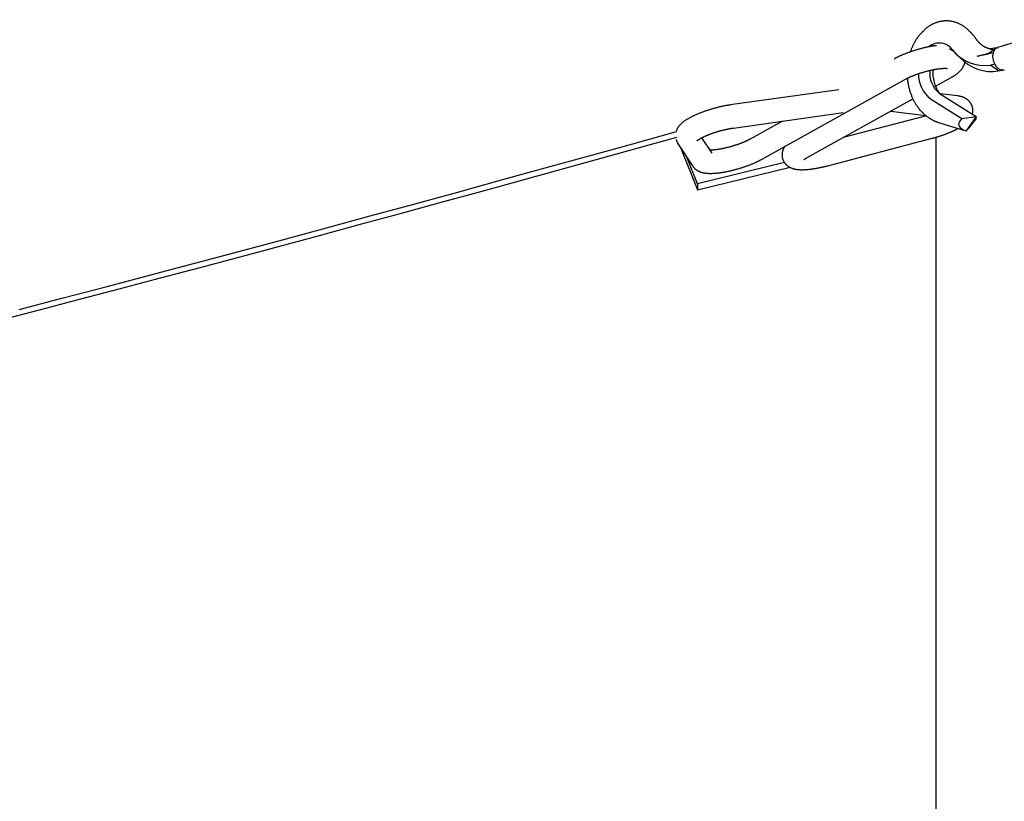
# Model space of a CAD drawing. Extents: x -14023 to 3838, y -2414 to 1645.
# Drawn here: x -7715 to -7376, y 893 to 1162 of the extents above; entities that cross this region are included whole.
import ezdxf

# ---------------------------------------------------------------- set-up
doc = ezdxf.new("R2010")
doc.units = 0

msp = doc.modelspace()

# ---------------------------------------------------------------- linework, layer by layer
at = {"color": 7, "linetype": 'Continuous'}
for p, q in [((-7346.53, 1162.06), (-7378.35, 1152.5)), ((-7403.95, 1158.14), (-7404.42, 1157.67)), ((-7387.58, 1157.67), (-7388.06, 1158.14)), ((-7378.63, 1152.42), (-7380.9, 1151.98)), ((-7392.96, 1150.69), (-7391.31, 1149.04)), ((-7379.94, 1150.61), (-7381.38, 1150.31)), ((-7379.36, 1146.72), (-7380.79, 1146.39)), ((-7378.01, 1144.41), (-7380.79, 1146.39)), ((-7378.01, 1144.41), (-7376.61, 1144.76)), ((-7377.18, 1144.61), (-7376.14, 1144.81)), ((-7376.61, 1144.76), (-7376.06, 1144.91)), ((-7459.62, 1113.96), (-7410.08, 1141.57)), ((-7399.75, 1139.18), (-7394.31, 1142.21)), ((-7432.98, 1137.97), (-7470.34, 1132.72)), ((-7443.85, 1114.6), (-7407.51, 1134.85)), ((-7401.39, 1134.86), (-7390.69, 1128.06)), ((-7398.33, 1136.71), (-7385.76, 1128.71)), ((-7392.11, 1135.83), (-7398.11, 1136.57)), ((-7469.22, 1124.79), (-7431.44, 1130.1)), ((-7402.85, 1129.02), (-7431.43, 1121.52)), ((-7415.12, 1130.61), (-7403.05, 1129.12)), ((-7404.42, 1130.37), (-7403.95, 1129.9)), ((-7390.69, 1128.06), (-7391.44, 1126.98)), ((-7390.69, 1128.06), (-7385.76, 1128.71)), ((-7385.76, 1128.71), (-7389.12, 1123.87)), ((-7385.74, 1128.06), (-7386.49, 1126.98)), ((-7385.74, 1128.06), (-7385.76, 1128.71)), ((-7452.36, 1127.16), (-7463.51, 1120.95)), ((-7399, 1126.84), (-7389.7, 1123.99)), ((-7391.24, 1124.97), (-7390.4, 1124.34)), ((-7388.06, 1124.97), (-7388.63, 1124.34)), ((-7476.58, 1116.09), (-7480.06, 1121.45)), ((-7437.26, 1111.72), (-7400.82, 1121.28)), ((-7399.65, 1121.61), (-7399.65, 646.14)), ((-7488.42, 1119.62), (-7483.29, 1111.73)), ((-7487.38, 1118.03), (-7481.6, 1103.5)), ((-7481.6, 1105.55), (-7485.28, 1114.79)), ((-7451.65, 1112.87), (-7481.6, 1105.55)), ((-7481.6, 1103.5), (-7449.76, 1111.27)), ((-7481.6, 1105.55), (-7481.6, 1103.5))]:
    msp.add_line(p, q, dxfattribs=at)
for points in [[(-7387.43, 1157.43), (-7387.56, 1157.57), (-7387.69, 1157.72), (-7387.82, 1157.87), (-7387.95, 1158.01), (-7388.09, 1158.16), (-7388.23, 1158.31), (-7388.37, 1158.45), (-7388.52, 1158.59), (-7388.67, 1158.73), (-7388.83, 1158.87), (-7388.99, 1159.01), (-7389.16, 1159.15), (-7389.34, 1159.28), (-7389.52, 1159.42), (-7389.7, 1159.55), (-7389.89, 1159.68), (-7390.08, 1159.81), (-7390.28, 1159.93), (-7390.48, 1160.06), (-7390.69, 1160.18), (-7390.89, 1160.3), (-7391.1, 1160.41), (-7391.31, 1160.52), (-7391.53, 1160.62), (-7391.74, 1160.72), (-7391.96, 1160.82), (-7392.18, 1160.91), (-7392.4, 1160.99), (-7392.62, 1161.07), (-7392.84, 1161.15), (-7393.06, 1161.22), (-7393.28, 1161.28), (-7393.51, 1161.34), (-7393.73, 1161.39), (-7393.95, 1161.44), (-7394.18, 1161.48), (-7394.4, 1161.52), (-7394.63, 1161.56), (-7394.85, 1161.58), (-7395.08, 1161.61), (-7395.3, 1161.63), (-7395.53, 1161.64), (-7395.75, 1161.65), (-7395.98, 1161.65), (-7396.2, 1161.65), (-7396.43, 1161.64), (-7396.65, 1161.63), (-7396.88, 1161.61), (-7397.1, 1161.59), (-7397.32, 1161.56), (-7397.54, 1161.53), (-7397.76, 1161.49), (-7397.98, 1161.45), (-7398.2, 1161.41), (-7398.42, 1161.36), (-7398.64, 1161.3), (-7398.86, 1161.24), (-7399.07, 1161.17), (-7399.29, 1161.1), (-7399.5, 1161.03), (-7399.72, 1160.95), (-7399.93, 1160.87), (-7400.14, 1160.78), (-7400.35, 1160.68), (-7400.55, 1160.58), (-7400.76, 1160.48), (-7400.96, 1160.38), (-7401.16, 1160.27), (-7401.36, 1160.15), (-7401.55, 1160.04), (-7401.74, 1159.93), (-7401.92, 1159.81), (-7402.1, 1159.69), (-7402.27, 1159.58), (-7402.43, 1159.46), (-7402.59, 1159.34), (-7402.75, 1159.22), (-7402.9, 1159.11), (-7403.04, 1158.99), (-7403.18, 1158.87), (-7403.31, 1158.75), (-7403.43, 1158.63), (-7403.55, 1158.52), (-7403.67, 1158.4), (-7403.78, 1158.28), (-7403.89, 1158.16), (-7404, 1158.04), (-7404.11, 1157.93)], [(-7404.46, 1157.59), (-7404.61, 1157.44), (-7404.76, 1157.28), (-7404.91, 1157.12), (-7405.05, 1156.97), (-7405.2, 1156.8), (-7405.35, 1156.64), (-7405.49, 1156.47), (-7405.63, 1156.29), (-7405.77, 1156.11), (-7405.91, 1155.92), (-7406.05, 1155.73), (-7406.19, 1155.53), (-7406.32, 1155.33), (-7406.45, 1155.12), (-7406.58, 1154.91), (-7406.71, 1154.7), (-7406.84, 1154.48), (-7406.97, 1154.26), (-7407.09, 1154.04), (-7407.21, 1153.82), (-7407.33, 1153.59), (-7407.44, 1153.36), (-7407.55, 1153.13), (-7407.66, 1152.89), (-7407.76, 1152.66), (-7407.85, 1152.42), (-7407.95, 1152.18), (-7408.04, 1151.94), (-7408.13, 1151.7), (-7408.22, 1151.46), (-7408.3, 1151.22), (-7408.39, 1150.98)], [(-7388.06, 1158.14), (-7387.6, 1157.66), (-7387.45, 1157.49)], [(-7387.12, 1157.19), (-7387.2, 1157.27), (-7387.58, 1157.67)], [(-7385.81, 1155.51), (-7385.88, 1155.62), (-7385.96, 1155.73), (-7386.04, 1155.84), (-7386.12, 1155.96), (-7386.2, 1156.06), (-7386.28, 1156.17), (-7386.36, 1156.28), (-7386.44, 1156.38), (-7386.52, 1156.48), (-7386.61, 1156.58), (-7386.69, 1156.67), (-7386.77, 1156.76), (-7386.86, 1156.86), (-7386.95, 1156.95), (-7387.03, 1157.04), (-7387.12, 1157.13)], [(-7384.64, 1154.07), (-7384.72, 1154.17), (-7384.81, 1154.26), (-7384.89, 1154.35), (-7384.98, 1154.44), (-7385.06, 1154.53), (-7385.14, 1154.62), (-7385.21, 1154.71), (-7385.29, 1154.8), (-7385.36, 1154.89), (-7385.43, 1154.98), (-7385.49, 1155.07), (-7385.56, 1155.16), (-7385.62, 1155.25), (-7385.68, 1155.33), (-7385.74, 1155.42), (-7385.81, 1155.51)], [(-7399.36, 1153.13), (-7399.5, 1153.12), (-7399.64, 1153.1), (-7399.78, 1153.08), (-7399.92, 1153.07), (-7400.07, 1153.05), (-7400.22, 1153.03), (-7400.38, 1153.01), (-7400.54, 1152.98), (-7400.71, 1152.96), (-7400.89, 1152.93), (-7401.07, 1152.9), (-7401.26, 1152.86), (-7401.46, 1152.82), (-7401.66, 1152.79), (-7401.88, 1152.74), (-7402.09, 1152.7), (-7402.31, 1152.65), (-7402.54, 1152.61), (-7402.78, 1152.56), (-7403.01, 1152.5), (-7403.25, 1152.45), (-7403.5, 1152.39), (-7403.74, 1152.34), (-7403.99, 1152.28), (-7404.23, 1152.22), (-7404.48, 1152.16), (-7404.72, 1152.09), (-7404.97, 1152.03), (-7405.21, 1151.96), (-7405.46, 1151.9), (-7405.7, 1151.83), (-7405.95, 1151.76), (-7406.19, 1151.69), (-7406.43, 1151.61), (-7406.68, 1151.54), (-7406.92, 1151.47), (-7407.16, 1151.39), (-7407.4, 1151.31), (-7407.64, 1151.24), (-7407.88, 1151.16), (-7408.12, 1151.08), (-7408.35, 1151), (-7408.59, 1150.92), (-7408.82, 1150.83), (-7409.06, 1150.75), (-7409.29, 1150.67), (-7409.52, 1150.58), (-7409.75, 1150.49), (-7409.97, 1150.41), (-7410.2, 1150.32), (-7410.42, 1150.23), (-7410.64, 1150.14), (-7410.85, 1150.05), (-7411.07, 1149.96), (-7411.27, 1149.88), (-7411.47, 1149.79), (-7411.67, 1149.7), (-7411.86, 1149.62), (-7412.04, 1149.54), (-7412.22, 1149.46), (-7412.39, 1149.37), (-7412.56, 1149.3), (-7412.72, 1149.22), (-7412.87, 1149.14), (-7413.02, 1149.06), (-7413.17, 1148.99), (-7413.31, 1148.92), (-7413.45, 1148.84), (-7413.58, 1148.77), (-7413.71, 1148.7), (-7413.85, 1148.63), (-7413.98, 1148.56)], [(-7393.41, 1151.15), (-7394.53, 1151.76), (-7395.06, 1151.93)], [(-7384.83, 1154.21), (-7384.58, 1153.98), (-7384.43, 1153.83)], [(-7380.73, 1152), (-7380.82, 1152.01), (-7380.91, 1152.02), (-7381, 1152.03), (-7381.09, 1152.04), (-7381.19, 1152.05), (-7381.29, 1152.07), (-7381.39, 1152.1), (-7381.5, 1152.12), (-7381.61, 1152.16), (-7381.73, 1152.19), (-7381.85, 1152.24), (-7381.97, 1152.29), (-7382.09, 1152.34), (-7382.22, 1152.39), (-7382.35, 1152.45), (-7382.49, 1152.52), (-7382.62, 1152.58), (-7382.76, 1152.65), (-7382.89, 1152.72), (-7383.03, 1152.8), (-7383.16, 1152.88), (-7383.29, 1152.96), (-7383.42, 1153.04), (-7383.55, 1153.13), (-7383.67, 1153.22), (-7383.79, 1153.31), (-7383.9, 1153.41), (-7384.01, 1153.5), (-7384.12, 1153.6), (-7384.23, 1153.7), (-7384.34, 1153.8), (-7384.45, 1153.9)], [(-7380.9, 1151.98), (-7380.82, 1151.97), (-7380.75, 1151.96), (-7380.68, 1151.94), (-7380.6, 1151.93), (-7380.53, 1151.92), (-7380.47, 1151.91), (-7380.4, 1151.9), (-7380.34, 1151.9), (-7380.28, 1151.89), (-7380.22, 1151.88), (-7380.17, 1151.88), (-7380.12, 1151.87), (-7380.07, 1151.87), (-7380.03, 1151.87), (-7380, 1151.86), (-7379.96, 1151.86), (-7379.94, 1151.85), (-7379.91, 1151.84), (-7379.89, 1151.84), (-7379.87, 1151.83), (-7379.86, 1151.82), (-7379.85, 1151.81), (-7379.84, 1151.8), (-7379.84, 1151.8), (-7379.83, 1151.79), (-7379.83, 1151.78), (-7379.83, 1151.77), (-7379.83, 1151.76), (-7379.84, 1151.75), (-7379.84, 1151.74), (-7379.85, 1151.73), (-7379.86, 1151.71), (-7379.87, 1151.7), (-7379.89, 1151.69), (-7379.9, 1151.67), (-7379.91, 1151.66), (-7379.93, 1151.64), (-7379.95, 1151.63), (-7379.96, 1151.61), (-7379.98, 1151.59)], [(-7380.6, 1151.02), (-7380.56, 1151.06), (-7380.52, 1151.1), (-7380.48, 1151.13), (-7380.44, 1151.17), (-7380.4, 1151.2), (-7380.36, 1151.24), (-7380.32, 1151.28), (-7380.29, 1151.31), (-7380.25, 1151.35), (-7380.21, 1151.38), (-7380.17, 1151.42), (-7380.13, 1151.45), (-7380.09, 1151.49), (-7380.06, 1151.52), (-7380.02, 1151.56), (-7379.98, 1151.59)], [(-7381.38, 1150.31), (-7381.47, 1150.29), (-7381.56, 1150.27), (-7381.66, 1150.25), (-7381.75, 1150.23), (-7381.86, 1150.21), (-7381.97, 1150.19), (-7382.09, 1150.17), (-7382.21, 1150.14), (-7382.35, 1150.11), (-7382.5, 1150.08), (-7382.65, 1150.05), (-7382.82, 1150.01), (-7382.99, 1149.97), (-7383.18, 1149.93), (-7383.38, 1149.89), (-7383.58, 1149.85), (-7383.8, 1149.8), (-7384.02, 1149.75), (-7384.25, 1149.7), (-7384.49, 1149.64), (-7384.74, 1149.59), (-7384.98, 1149.54), (-7385.23, 1149.48), (-7385.48, 1149.42)], [(-7380.6, 1151.02), (-7380.62, 1151.01), (-7380.64, 1150.99), (-7380.65, 1150.98), (-7380.67, 1150.96), (-7380.69, 1150.94), (-7380.71, 1150.93), (-7380.73, 1150.91), (-7380.75, 1150.89), (-7380.78, 1150.87), (-7380.8, 1150.86), (-7380.82, 1150.84), (-7380.85, 1150.82), (-7380.88, 1150.8), (-7380.91, 1150.78), (-7380.94, 1150.75), (-7380.98, 1150.73), (-7381.01, 1150.7), (-7381.05, 1150.68), (-7381.1, 1150.65), (-7381.14, 1150.63), (-7381.19, 1150.6), (-7381.24, 1150.57), (-7381.3, 1150.54), (-7381.36, 1150.5), (-7381.43, 1150.47), (-7381.5, 1150.44), (-7381.57, 1150.4), (-7381.65, 1150.37), (-7381.73, 1150.33), (-7381.82, 1150.3), (-7381.91, 1150.27), (-7382.01, 1150.23), (-7382.1, 1150.2), (-7382.2, 1150.17), (-7382.31, 1150.14), (-7382.41, 1150.11), (-7382.52, 1150.08), (-7382.63, 1150.05), (-7382.74, 1150.02), (-7382.85, 1149.99)], [(-7410.08, 1141.57), (-7410, 1141.62), (-7409.92, 1141.66), (-7409.83, 1141.71), (-7409.75, 1141.75), (-7409.66, 1141.8), (-7409.57, 1141.85), (-7409.47, 1141.89), (-7409.37, 1141.95), (-7409.27, 1142), (-7409.16, 1142.05), (-7409.05, 1142.11), (-7408.93, 1142.16), (-7408.8, 1142.22), (-7408.67, 1142.28), (-7408.53, 1142.34), (-7408.39, 1142.4), (-7408.25, 1142.47), (-7408.09, 1142.53), (-7407.94, 1142.6), (-7407.78, 1142.67), (-7407.61, 1142.74), (-7407.44, 1142.8), (-7407.27, 1142.87), (-7407.1, 1142.94), (-7406.92, 1143.01), (-7406.74, 1143.08), (-7406.56, 1143.15), (-7406.37, 1143.21), (-7406.18, 1143.28), (-7405.99, 1143.35), (-7405.8, 1143.41), (-7405.61, 1143.48), (-7405.42, 1143.55), (-7405.22, 1143.61), (-7405.02, 1143.68), (-7404.82, 1143.74), (-7404.62, 1143.8), (-7404.42, 1143.86), (-7404.22, 1143.93), (-7404.02, 1143.99), (-7403.82, 1144.05), (-7403.61, 1144.1), (-7403.41, 1144.16), (-7403.2, 1144.22), (-7403, 1144.27), (-7402.79, 1144.33), (-7402.59, 1144.38), (-7402.39, 1144.43), (-7402.18, 1144.48), (-7401.98, 1144.53), (-7401.78, 1144.58), (-7401.58, 1144.63), (-7401.38, 1144.67), (-7401.18, 1144.72), (-7400.98, 1144.76), (-7400.78, 1144.8), (-7400.59, 1144.84), (-7400.4, 1144.88), (-7400.2, 1144.92), (-7400.02, 1144.95), (-7399.83, 1144.99), (-7399.64, 1145.02), (-7399.46, 1145.05), (-7399.28, 1145.08), (-7399.1, 1145.11), (-7398.93, 1145.13), (-7398.76, 1145.16), (-7398.59, 1145.18), (-7398.43, 1145.2), (-7398.27, 1145.22), (-7398.11, 1145.24), (-7397.96, 1145.25), (-7397.81, 1145.27), (-7397.67, 1145.28), (-7397.53, 1145.29), (-7397.39, 1145.3), (-7397.26, 1145.31), (-7397.14, 1145.32), (-7397.02, 1145.33), (-7396.91, 1145.33), (-7396.8, 1145.34), (-7396.69, 1145.34), (-7396.59, 1145.34), (-7396.5, 1145.34), (-7396.41, 1145.34), (-7396.33, 1145.34), (-7396.25, 1145.34), (-7396.17, 1145.34), (-7396.1, 1145.33), (-7396.04, 1145.33), (-7395.98, 1145.33), (-7395.92, 1145.32), (-7395.87, 1145.32), (-7395.82, 1145.31), (-7395.79, 1145.31), (-7395.75, 1145.31), (-7395.72, 1145.3), (-7395.7, 1145.3), (-7395.68, 1145.3), (-7395.66, 1145.29), (-7395.65, 1145.29), (-7395.64, 1145.29), (-7395.63, 1145.29), (-7395.62, 1145.28)], [(-7394.31, 1142.21), (-7394.19, 1142.28), (-7394.06, 1142.36), (-7393.93, 1142.43), (-7393.8, 1142.51), (-7393.67, 1142.58), (-7393.54, 1142.66), (-7393.4, 1142.74), (-7393.27, 1142.83), (-7393.14, 1142.91), (-7393, 1143), (-7392.87, 1143.09), (-7392.73, 1143.19), (-7392.6, 1143.28), (-7392.46, 1143.38), (-7392.33, 1143.48), (-7392.2, 1143.58), (-7392.07, 1143.69), (-7391.94, 1143.8), (-7391.81, 1143.91), (-7391.68, 1144.02), (-7391.56, 1144.13), (-7391.44, 1144.25), (-7391.32, 1144.36), (-7391.21, 1144.48), (-7391.1, 1144.59), (-7390.99, 1144.71), (-7390.89, 1144.83), (-7390.8, 1144.94), (-7390.7, 1145.06), (-7390.62, 1145.18), (-7390.53, 1145.3), (-7390.45, 1145.42), (-7390.37, 1145.54), (-7390.3, 1145.66), (-7390.23, 1145.78), (-7390.17, 1145.9), (-7390.1, 1146.01), (-7390.05, 1146.13), (-7389.99, 1146.24), (-7389.94, 1146.35), (-7389.89, 1146.46), (-7389.85, 1146.57), (-7389.81, 1146.67), (-7389.77, 1146.76), (-7389.74, 1146.86), (-7389.71, 1146.94), (-7389.69, 1147.03), (-7389.67, 1147.11), (-7389.65, 1147.19), (-7389.64, 1147.26), (-7389.63, 1147.33), (-7389.62, 1147.4), (-7389.62, 1147.46), (-7389.61, 1147.53), (-7389.61, 1147.59), (-7389.61, 1147.65)], [(-7409.39, 1141.93), (-7409.38, 1141.81), (-7409.38, 1141.68), (-7409.37, 1141.55), (-7409.36, 1141.41), (-7409.35, 1141.27), (-7409.33, 1141.13), (-7409.32, 1140.98), (-7409.3, 1140.82), (-7409.27, 1140.64), (-7409.24, 1140.46), (-7409.21, 1140.27), (-7409.17, 1140.08), (-7409.13, 1139.87), (-7409.09, 1139.65), (-7409.04, 1139.42), (-7408.98, 1139.19), (-7408.93, 1138.94), (-7408.87, 1138.69), (-7408.8, 1138.43), (-7408.73, 1138.17), (-7408.66, 1137.9), (-7408.58, 1137.63), (-7408.5, 1137.36), (-7408.41, 1137.09), (-7408.32, 1136.82), (-7408.23, 1136.56), (-7408.13, 1136.3), (-7408.03, 1136.03), (-7407.93, 1135.78), (-7407.82, 1135.52), (-7407.71, 1135.27), (-7407.6, 1135.02), (-7407.48, 1134.77), (-7407.36, 1134.53), (-7407.24, 1134.29), (-7407.12, 1134.05), (-7406.99, 1133.82), (-7406.87, 1133.59), (-7406.73, 1133.37), (-7406.6, 1133.15), (-7406.46, 1132.93), (-7406.32, 1132.72), (-7406.17, 1132.52), (-7406.03, 1132.31), (-7405.88, 1132.11), (-7405.73, 1131.91), (-7405.58, 1131.71), (-7405.43, 1131.51)], [(-7387.09, 1129.56), (-7387.07, 1129.63), (-7387.04, 1129.71), (-7387.02, 1129.78), (-7386.99, 1129.86), (-7386.97, 1129.94), (-7386.95, 1130.02), (-7386.93, 1130.11), (-7386.92, 1130.2), (-7386.9, 1130.29), (-7386.89, 1130.4), (-7386.89, 1130.5), (-7386.88, 1130.61), (-7386.88, 1130.73), (-7386.88, 1130.85), (-7386.88, 1130.97), (-7386.89, 1131.1), (-7386.9, 1131.23), (-7386.92, 1131.36), (-7386.93, 1131.5), (-7386.96, 1131.64), (-7386.98, 1131.78), (-7387.01, 1131.92), (-7387.05, 1132.06), (-7387.09, 1132.2), (-7387.13, 1132.34), (-7387.18, 1132.47), (-7387.24, 1132.61), (-7387.29, 1132.74), (-7387.35, 1132.87), (-7387.42, 1133), (-7387.49, 1133.13), (-7387.56, 1133.25), (-7387.64, 1133.37), (-7387.72, 1133.49), (-7387.8, 1133.6), (-7387.88, 1133.72), (-7387.97, 1133.82), (-7388.06, 1133.93), (-7388.15, 1134.03), (-7388.25, 1134.13), (-7388.34, 1134.22), (-7388.44, 1134.31), (-7388.54, 1134.4), (-7388.64, 1134.49), (-7388.75, 1134.57), (-7388.85, 1134.65), (-7388.96, 1134.72), (-7389.06, 1134.8), (-7389.17, 1134.87), (-7389.28, 1134.93), (-7389.39, 1135), (-7389.51, 1135.06), (-7389.62, 1135.12), (-7389.74, 1135.18), (-7389.86, 1135.23), (-7389.98, 1135.28), (-7390.1, 1135.34), (-7390.22, 1135.38), (-7390.34, 1135.43), (-7390.47, 1135.47), (-7390.6, 1135.52), (-7390.73, 1135.55), (-7390.86, 1135.59), (-7391, 1135.63), (-7391.13, 1135.66), (-7391.27, 1135.69), (-7391.41, 1135.71), (-7391.55, 1135.74), (-7391.69, 1135.76), (-7391.83, 1135.79), (-7391.97, 1135.81), (-7392.11, 1135.83)], [(-7470.34, 1132.72), (-7470.49, 1132.69), (-7470.65, 1132.67), (-7470.81, 1132.65), (-7470.97, 1132.62), (-7471.13, 1132.59), (-7471.3, 1132.57), (-7471.47, 1132.54), (-7471.65, 1132.51), (-7471.83, 1132.48), (-7472.02, 1132.44), (-7472.21, 1132.4), (-7472.41, 1132.37), (-7472.62, 1132.33), (-7472.83, 1132.28), (-7473.05, 1132.24), (-7473.27, 1132.19), (-7473.49, 1132.14), (-7473.72, 1132.09), (-7473.96, 1132.03), (-7474.2, 1131.97), (-7474.44, 1131.92), (-7474.68, 1131.86), (-7474.93, 1131.79), (-7475.17, 1131.73), (-7475.42, 1131.67), (-7475.66, 1131.6), (-7475.91, 1131.53), (-7476.15, 1131.46), (-7476.4, 1131.39), (-7476.64, 1131.32), (-7476.88, 1131.25), (-7477.13, 1131.18), (-7477.37, 1131.1), (-7477.61, 1131.03), (-7477.85, 1130.95), (-7478.09, 1130.87), (-7478.33, 1130.8), (-7478.57, 1130.72), (-7478.8, 1130.63), (-7479.04, 1130.55), (-7479.27, 1130.47), (-7479.5, 1130.39), (-7479.74, 1130.3), (-7479.97, 1130.22), (-7480.19, 1130.13), (-7480.42, 1130.04), (-7480.65, 1129.95), (-7480.87, 1129.86), (-7481.09, 1129.77), (-7481.31, 1129.68), (-7481.53, 1129.59), (-7481.75, 1129.5), (-7481.96, 1129.41), (-7482.18, 1129.31), (-7482.39, 1129.22), (-7482.6, 1129.12), (-7482.8, 1129.02), (-7483.01, 1128.93), (-7483.21, 1128.83), (-7483.41, 1128.73), (-7483.61, 1128.63), (-7483.81, 1128.52), (-7484.01, 1128.42), (-7484.2, 1128.32), (-7484.39, 1128.21), (-7484.58, 1128.11), (-7484.76, 1128), (-7484.95, 1127.89), (-7485.13, 1127.78), (-7485.31, 1127.67), (-7485.48, 1127.56), (-7485.65, 1127.45), (-7485.81, 1127.34), (-7485.98, 1127.23), (-7486.13, 1127.12), (-7486.29, 1127.01), (-7486.43, 1126.89), (-7486.58, 1126.78), (-7486.72, 1126.67), (-7486.85, 1126.55), (-7486.98, 1126.44), (-7487.11, 1126.33), (-7487.23, 1126.21), (-7487.35, 1126.1), (-7487.46, 1125.98), (-7487.57, 1125.86), (-7487.68, 1125.75), (-7487.78, 1125.63), (-7487.88, 1125.52), (-7487.97, 1125.4), (-7488.06, 1125.29), (-7488.15, 1125.17), (-7488.23, 1125.06), (-7488.31, 1124.94), (-7488.38, 1124.82), (-7488.45, 1124.7), (-7488.52, 1124.58), (-7488.58, 1124.46), (-7488.64, 1124.33), (-7488.7, 1124.2), (-7488.75, 1124.08), (-7488.81, 1123.95), (-7488.86, 1123.82), (-7488.91, 1123.69)], [(-7404.42, 1130.37), (-7404.85, 1130.82), (-7405.38, 1131.44)], [(-7404.34, 1130.34), (-7404.26, 1130.25), (-7404.18, 1130.15), (-7404.1, 1130.06), (-7404.01, 1129.96), (-7403.92, 1129.86), (-7403.83, 1129.76), (-7403.73, 1129.66), (-7403.62, 1129.55), (-7403.5, 1129.44), (-7403.38, 1129.33), (-7403.25, 1129.22), (-7403.11, 1129.1), (-7402.96, 1128.98), (-7402.81, 1128.87), (-7402.65, 1128.74), (-7402.48, 1128.62), (-7402.3, 1128.5), (-7402.12, 1128.37), (-7401.94, 1128.25), (-7401.75, 1128.13), (-7401.57, 1128.01), (-7401.38, 1127.89), (-7401.2, 1127.78), (-7401.02, 1127.68), (-7400.84, 1127.59), (-7400.68, 1127.5), (-7400.52, 1127.42), (-7400.36, 1127.35), (-7400.21, 1127.29), (-7400.07, 1127.23), (-7399.94, 1127.17), (-7399.81, 1127.12), (-7399.7, 1127.08), (-7399.58, 1127.04), (-7399.48, 1127), (-7399.38, 1126.96), (-7399.28, 1126.93), (-7399.18, 1126.9), (-7399.09, 1126.87), (-7399, 1126.84)], [(-7481.73, 1120.41), (-7481.73, 1120.4), (-7481.74, 1120.4), (-7481.74, 1120.39), (-7481.74, 1120.39), (-7481.74, 1120.39), (-7481.74, 1120.39), (-7481.74, 1120.39), (-7481.73, 1120.4), (-7481.73, 1120.41), (-7481.72, 1120.42), (-7481.7, 1120.43), (-7481.69, 1120.44), (-7481.67, 1120.46), (-7481.65, 1120.48), (-7481.63, 1120.5), (-7481.6, 1120.52), (-7481.57, 1120.54), (-7481.53, 1120.57), (-7481.5, 1120.6), (-7481.46, 1120.63), (-7481.41, 1120.66), (-7481.36, 1120.69), (-7481.31, 1120.73), (-7481.25, 1120.76), (-7481.19, 1120.8), (-7481.13, 1120.85), (-7481.06, 1120.89), (-7480.99, 1120.94), (-7480.91, 1120.99), (-7480.82, 1121.04), (-7480.74, 1121.09), (-7480.65, 1121.14), (-7480.55, 1121.19), (-7480.45, 1121.25), (-7480.35, 1121.31), (-7480.24, 1121.36), (-7480.13, 1121.42), (-7480.01, 1121.48), (-7479.9, 1121.54), (-7479.77, 1121.6), (-7479.64, 1121.67), (-7479.51, 1121.73), (-7479.38, 1121.8), (-7479.24, 1121.86), (-7479.09, 1121.93), (-7478.95, 1121.99), (-7478.8, 1122.06), (-7478.64, 1122.13), (-7478.48, 1122.19), (-7478.32, 1122.26), (-7478.16, 1122.33), (-7477.99, 1122.4), (-7477.82, 1122.47), (-7477.65, 1122.54), (-7477.47, 1122.6), (-7477.29, 1122.67), (-7477.11, 1122.74), (-7476.93, 1122.81), (-7476.75, 1122.88), (-7476.56, 1122.94), (-7476.37, 1123.01), (-7476.18, 1123.08), (-7475.98, 1123.14), (-7475.79, 1123.21), (-7475.59, 1123.27), (-7475.39, 1123.34), (-7475.19, 1123.4), (-7474.99, 1123.46), (-7474.79, 1123.53), (-7474.59, 1123.59), (-7474.39, 1123.65), (-7474.18, 1123.71), (-7473.98, 1123.77), (-7473.78, 1123.82), (-7473.57, 1123.88), (-7473.37, 1123.93), (-7473.16, 1123.99), (-7472.96, 1124.04), (-7472.76, 1124.09), (-7472.56, 1124.14), (-7472.36, 1124.19), (-7472.16, 1124.24), (-7471.96, 1124.28), (-7471.77, 1124.32), (-7471.59, 1124.37), (-7471.4, 1124.41), (-7471.23, 1124.44), (-7471.06, 1124.48), (-7470.89, 1124.51), (-7470.74, 1124.54), (-7470.59, 1124.57), (-7470.45, 1124.6), (-7470.32, 1124.62), (-7470.19, 1124.64), (-7470.07, 1124.66), (-7469.96, 1124.68), (-7469.85, 1124.7), (-7469.75, 1124.72), (-7469.65, 1124.73), (-7469.56, 1124.74), (-7469.47, 1124.76), (-7469.39, 1124.77), (-7469.31, 1124.78), (-7469.22, 1124.79)], [(-7400.82, 1121.28), (-7400.65, 1121.33), (-7400.49, 1121.37), (-7400.32, 1121.42), (-7400.15, 1121.46), (-7399.97, 1121.51), (-7399.8, 1121.56), (-7399.62, 1121.61), (-7399.44, 1121.66), (-7399.25, 1121.72), (-7399.06, 1121.78), (-7398.86, 1121.84), (-7398.66, 1121.9), (-7398.46, 1121.96), (-7398.25, 1122.03), (-7398.03, 1122.1), (-7397.82, 1122.17), (-7397.59, 1122.24), (-7397.37, 1122.32), (-7397.14, 1122.4), (-7396.91, 1122.48), (-7396.68, 1122.56), (-7396.45, 1122.64), (-7396.22, 1122.73), (-7396, 1122.82), (-7395.77, 1122.9), (-7395.54, 1122.99), (-7395.32, 1123.08), (-7395.1, 1123.17), (-7394.89, 1123.25), (-7394.68, 1123.34), (-7394.47, 1123.43), (-7394.27, 1123.51), (-7394.08, 1123.59), (-7393.89, 1123.68), (-7393.71, 1123.76), (-7393.54, 1123.83), (-7393.37, 1123.91), (-7393.21, 1123.99), (-7393.05, 1124.06), (-7392.91, 1124.13), (-7392.77, 1124.2), (-7392.63, 1124.27), (-7392.5, 1124.34), (-7392.38, 1124.41), (-7392.26, 1124.47), (-7392.14, 1124.54), (-7392.02, 1124.6), (-7391.91, 1124.67)], [(-7488.77, 1121.52), (-7502.42, 1117.74), (-7516.07, 1113.95), (-7529.72, 1110.17), (-7543.38, 1106.39), (-7557.03, 1102.63), (-7570.69, 1098.88), (-7584.35, 1095.14), (-7598.02, 1091.42), (-7611.69, 1087.71), (-7625.37, 1084.03), (-7639.05, 1080.36), (-7652.73, 1076.71), (-7666.42, 1073.08), (-7680.11, 1069.46), (-7693.81, 1065.85), (-7707.51, 1062.27), (-7721.21, 1058.69)], [(-7714.85, 1062.37), (-7699.74, 1066.32), (-7684.64, 1070.28), (-7669.55, 1074.27), (-7654.46, 1078.28), (-7639.37, 1082.3), (-7624.29, 1086.35), (-7609.22, 1090.42), (-7594.15, 1094.52), (-7579.09, 1098.63), (-7564.03, 1102.76), (-7548.97, 1106.91), (-7533.92, 1111.07), (-7518.87, 1115.23), (-7503.82, 1119.4), (-7488.77, 1123.58)], [(-7463.51, 1120.95), (-7463.59, 1120.9), (-7463.68, 1120.86), (-7463.76, 1120.81), (-7463.85, 1120.77), (-7463.93, 1120.72), (-7464.02, 1120.68), (-7464.12, 1120.63), (-7464.22, 1120.58), (-7464.32, 1120.52), (-7464.43, 1120.47), (-7464.55, 1120.42), (-7464.67, 1120.36), (-7464.79, 1120.3), (-7464.92, 1120.24), (-7465.06, 1120.18), (-7465.2, 1120.12), (-7465.35, 1120.05), (-7465.5, 1119.99), (-7465.66, 1119.92), (-7465.82, 1119.85), (-7465.98, 1119.79), (-7466.15, 1119.72), (-7466.32, 1119.65), (-7466.5, 1119.58), (-7466.67, 1119.51), (-7466.85, 1119.44), (-7467.04, 1119.38), (-7467.22, 1119.31), (-7467.41, 1119.24), (-7467.6, 1119.17), (-7467.79, 1119.11), (-7467.98, 1119.04), (-7468.18, 1118.98), (-7468.37, 1118.91), (-7468.57, 1118.85), (-7468.77, 1118.78), (-7468.97, 1118.72), (-7469.17, 1118.66), (-7469.37, 1118.6), (-7469.57, 1118.54), (-7469.78, 1118.48), (-7469.98, 1118.42), (-7470.19, 1118.36), (-7470.39, 1118.3), (-7470.59, 1118.25), (-7470.8, 1118.19), (-7471, 1118.14), (-7471.21, 1118.09), (-7471.41, 1118.04), (-7471.61, 1117.99), (-7471.82, 1117.94), (-7472.02, 1117.89), (-7472.22, 1117.85), (-7472.42, 1117.8), (-7472.61, 1117.76), (-7472.81, 1117.72), (-7473, 1117.68), (-7473.2, 1117.64), (-7473.39, 1117.6), (-7473.58, 1117.57), (-7473.76, 1117.54), (-7473.95, 1117.5), (-7474.13, 1117.47), (-7474.31, 1117.44), (-7474.49, 1117.42), (-7474.66, 1117.39), (-7474.83, 1117.37), (-7475, 1117.34), (-7475.16, 1117.32), (-7475.32, 1117.3), (-7475.47, 1117.28), (-7475.62, 1117.27), (-7475.77, 1117.25), (-7475.9, 1117.24), (-7476.04, 1117.23), (-7476.17, 1117.22), (-7476.29, 1117.21), (-7476.41, 1117.2), (-7476.52, 1117.2), (-7476.62, 1117.19), (-7476.72, 1117.19), (-7476.81, 1117.19), (-7476.9, 1117.18), (-7476.98, 1117.18), (-7477.06, 1117.18), (-7477.14, 1117.18), (-7477.22, 1117.19), (-7477.29, 1117.19)], [(-7488.92, 1120.79), (-7488.9, 1120.72), (-7488.88, 1120.64), (-7488.86, 1120.57), (-7488.84, 1120.49), (-7488.82, 1120.42), (-7488.79, 1120.34), (-7488.77, 1120.27), (-7488.74, 1120.19), (-7488.7, 1120.12), (-7488.67, 1120.05), (-7488.63, 1119.98), (-7488.59, 1119.9), (-7488.55, 1119.83), (-7488.5, 1119.76), (-7488.46, 1119.69), (-7488.42, 1119.62)], [(-7451.53, 1118.47), (-7451.57, 1118.42), (-7451.61, 1118.38), (-7451.64, 1118.33), (-7451.68, 1118.28), (-7451.72, 1118.23), (-7451.75, 1118.17), (-7451.79, 1118.11), (-7451.83, 1118.05), (-7451.87, 1117.98), (-7451.91, 1117.9), (-7451.95, 1117.82), (-7452, 1117.74), (-7452.04, 1117.65), (-7452.08, 1117.55), (-7452.12, 1117.45), (-7452.16, 1117.34), (-7452.21, 1117.22), (-7452.25, 1117.1), (-7452.29, 1116.98), (-7452.32, 1116.85), (-7452.36, 1116.72), (-7452.39, 1116.59), (-7452.42, 1116.45), (-7452.44, 1116.32), (-7452.47, 1116.18), (-7452.48, 1116.04), (-7452.5, 1115.9), (-7452.51, 1115.75), (-7452.51, 1115.61), (-7452.51, 1115.47), (-7452.51, 1115.32), (-7452.5, 1115.18), (-7452.48, 1115.04), (-7452.47, 1114.89), (-7452.44, 1114.75), (-7452.42, 1114.61), (-7452.39, 1114.46), (-7452.35, 1114.32), (-7452.31, 1114.18), (-7452.27, 1114.04), (-7452.22, 1113.91), (-7452.16, 1113.77), (-7452.11, 1113.64), (-7452.05, 1113.51), (-7451.98, 1113.38), (-7451.91, 1113.26), (-7451.84, 1113.13), (-7451.77, 1113.01), (-7451.69, 1112.89), (-7451.61, 1112.78), (-7451.52, 1112.67), (-7451.43, 1112.56), (-7451.35, 1112.46), (-7451.25, 1112.35), (-7451.16, 1112.26), (-7451.06, 1112.16), (-7450.97, 1112.07), (-7450.87, 1111.98), (-7450.76, 1111.89), (-7450.66, 1111.81), (-7450.56, 1111.73), (-7450.45, 1111.66), (-7450.34, 1111.58), (-7450.24, 1111.51), (-7450.13, 1111.45), (-7450.01, 1111.38), (-7449.9, 1111.32), (-7449.79, 1111.26), (-7449.67, 1111.2), (-7449.55, 1111.15), (-7449.43, 1111.1), (-7449.31, 1111.04), (-7449.19, 1111), (-7449.07, 1110.95), (-7448.94, 1110.91), (-7448.81, 1110.86), (-7448.68, 1110.82), (-7448.54, 1110.79), (-7448.4, 1110.75), (-7448.26, 1110.72), (-7448.12, 1110.68), (-7447.97, 1110.65), (-7447.82, 1110.62), (-7447.66, 1110.6), (-7447.5, 1110.57), (-7447.34, 1110.55), (-7447.17, 1110.53), (-7447, 1110.51), (-7446.83, 1110.5), (-7446.65, 1110.48), (-7446.47, 1110.47), (-7446.29, 1110.46), (-7446.1, 1110.45), (-7445.91, 1110.45), (-7445.72, 1110.45), (-7445.52, 1110.45), (-7445.31, 1110.45), (-7445.11, 1110.46), (-7444.9, 1110.46), (-7444.68, 1110.47), (-7444.47, 1110.48), (-7444.25, 1110.5), (-7444.03, 1110.51), (-7443.81, 1110.53), (-7443.58, 1110.55), (-7443.36, 1110.57), (-7443.13, 1110.59), (-7442.9, 1110.62), (-7442.67, 1110.65), (-7442.44, 1110.68), (-7442.2, 1110.71), (-7441.97, 1110.74), (-7441.73, 1110.78), (-7441.49, 1110.82), (-7441.25, 1110.86), (-7441.02, 1110.9), (-7440.78, 1110.94), (-7440.55, 1110.98), (-7440.32, 1111.02), (-7440.1, 1111.06), (-7439.88, 1111.11), (-7439.67, 1111.15), (-7439.46, 1111.19), (-7439.26, 1111.24), (-7439.07, 1111.28), (-7438.88, 1111.32), (-7438.7, 1111.36), (-7438.52, 1111.4), (-7438.35, 1111.45), (-7438.18, 1111.49), (-7438.02, 1111.53), (-7437.86, 1111.56), (-7437.71, 1111.6), (-7437.56, 1111.64), (-7437.41, 1111.68), (-7437.26, 1111.72)], [(-7445.06, 1113.79), (-7445.06, 1113.79), (-7445.06, 1113.79), (-7445.06, 1113.8), (-7445.05, 1113.8), (-7445.05, 1113.81), (-7445.04, 1113.82), (-7445.02, 1113.83), (-7445.01, 1113.84), (-7444.99, 1113.85), (-7444.97, 1113.87), (-7444.94, 1113.9), (-7444.91, 1113.92), (-7444.88, 1113.94), (-7444.84, 1113.97), (-7444.8, 1114), (-7444.76, 1114.03), (-7444.72, 1114.06), (-7444.67, 1114.1), (-7444.62, 1114.13), (-7444.57, 1114.16), (-7444.52, 1114.2), (-7444.47, 1114.23), (-7444.41, 1114.27), (-7444.35, 1114.3), (-7444.29, 1114.34), (-7444.23, 1114.37), (-7444.17, 1114.41), (-7444.11, 1114.45), (-7444.04, 1114.48), (-7443.98, 1114.52), (-7443.92, 1114.56), (-7443.85, 1114.6)], [(-7483.29, 1111.73), (-7483.2, 1111.62), (-7483.12, 1111.51), (-7483.03, 1111.39), (-7482.94, 1111.28), (-7482.85, 1111.17), (-7482.76, 1111.07), (-7482.66, 1110.97), (-7482.57, 1110.87), (-7482.47, 1110.77), (-7482.37, 1110.68), (-7482.26, 1110.6), (-7482.16, 1110.51), (-7482.05, 1110.44), (-7481.94, 1110.36), (-7481.83, 1110.29), (-7481.72, 1110.22), (-7481.61, 1110.15), (-7481.5, 1110.09), (-7481.38, 1110.03), (-7481.27, 1109.97), (-7481.15, 1109.91), (-7481.03, 1109.86), (-7480.91, 1109.8), (-7480.79, 1109.75), (-7480.67, 1109.71), (-7480.54, 1109.66), (-7480.41, 1109.62), (-7480.28, 1109.58), (-7480.15, 1109.54), (-7480.01, 1109.5), (-7479.87, 1109.47), (-7479.73, 1109.43), (-7479.58, 1109.4), (-7479.43, 1109.37), (-7479.28, 1109.34), (-7479.12, 1109.32), (-7478.96, 1109.29), (-7478.8, 1109.27), (-7478.63, 1109.25), (-7478.46, 1109.24), (-7478.28, 1109.22), (-7478.1, 1109.21), (-7477.92, 1109.2), (-7477.74, 1109.19), (-7477.55, 1109.18), (-7477.35, 1109.18), (-7477.15, 1109.18), (-7476.95, 1109.18), (-7476.75, 1109.18), (-7476.54, 1109.19), (-7476.33, 1109.2), (-7476.11, 1109.21), (-7475.9, 1109.22), (-7475.68, 1109.23), (-7475.46, 1109.25), (-7475.23, 1109.27), (-7475.01, 1109.29), (-7474.78, 1109.31), (-7474.55, 1109.34), (-7474.32, 1109.36), (-7474.09, 1109.39), (-7473.86, 1109.42), (-7473.63, 1109.46), (-7473.39, 1109.49), (-7473.15, 1109.53), (-7472.91, 1109.57), (-7472.67, 1109.61), (-7472.43, 1109.65), (-7472.19, 1109.69), (-7471.95, 1109.74), (-7471.7, 1109.78), (-7471.46, 1109.83), (-7471.21, 1109.88), (-7470.97, 1109.93), (-7470.72, 1109.98), (-7470.48, 1110.04), (-7470.23, 1110.09), (-7469.99, 1110.15), (-7469.74, 1110.21), (-7469.5, 1110.27), (-7469.25, 1110.33), (-7469.01, 1110.39), (-7468.76, 1110.46), (-7468.51, 1110.52), (-7468.27, 1110.59), (-7468.02, 1110.66), (-7467.78, 1110.73), (-7467.54, 1110.8), (-7467.29, 1110.87), (-7467.05, 1110.94), (-7466.81, 1111.01), (-7466.57, 1111.09), (-7466.33, 1111.16), (-7466.09, 1111.24), (-7465.85, 1111.32), (-7465.61, 1111.4), (-7465.37, 1111.48), (-7465.13, 1111.56), (-7464.9, 1111.64), (-7464.67, 1111.73), (-7464.43, 1111.81), (-7464.2, 1111.89), (-7463.97, 1111.98), (-7463.75, 1112.07), (-7463.52, 1112.16), (-7463.3, 1112.24), (-7463.07, 1112.33), (-7462.86, 1112.42), (-7462.64, 1112.51), (-7462.43, 1112.6), (-7462.23, 1112.68), (-7462.03, 1112.77), (-7461.84, 1112.86), (-7461.65, 1112.94), (-7461.47, 1113.02), (-7461.3, 1113.1), (-7461.13, 1113.18), (-7460.97, 1113.26), (-7460.81, 1113.33), (-7460.66, 1113.41), (-7460.52, 1113.48), (-7460.38, 1113.55), (-7460.25, 1113.62), (-7460.12, 1113.69), (-7459.99, 1113.76), (-7459.86, 1113.83), (-7459.74, 1113.89), (-7459.62, 1113.96)]]:
    msp.add_lwpolyline(points, dxfattribs=at)
for centre, radius, start, end in [((-7398.43, 1148.47), 5.56, 36.4517, 128.2961), ((-7382.77, 1160.36), 14.11, 217.5107, 278.0951), ((-7377.82, 1150.35), 2.13, 103.555, 173.0501), ((-7380.33, 1159.17), 14.94, 222.7126, 278.9219), ((-7374.73, 1149.41), 5.34, 167.0001, 210.1381), ((-7388.23, 1143.83), 12.41, 175.2297, 214.7706), ((-7376.2, 1148.23), 3.5, 205.484, 263.3439), ((-7394.91, 1143.33), 10.66, 179.0347, 232.5651), ((-7392.86, 1143.67), 8.85, 173.6934, 231.8217)]:
    msp.add_arc(centre, radius, start, end, dxfattribs=at)
for centre, major_axis, ratio, start_param, end_param in [((-7388.5, 1126.61), (3.24, 0.96), 0.590448, 2.507786, 3.554984), ((-7387.66, 1125.98), (3.24, 0.96), 0.590448, 3.554984, 4.078583), ((-7387.66, 1125.98), (1.56, 2.13), 0.101928, 3.385521, 3.909119), ((-7387.08, 1126.61), (1.56, 2.13), 0.101928, 3.909119, 4.956317)]:
    msp.add_ellipse(centre, major_axis=major_axis, ratio=ratio, start_param=start_param, end_param=end_param, dxfattribs=at)

doc.saveas('drawing.dxf')
